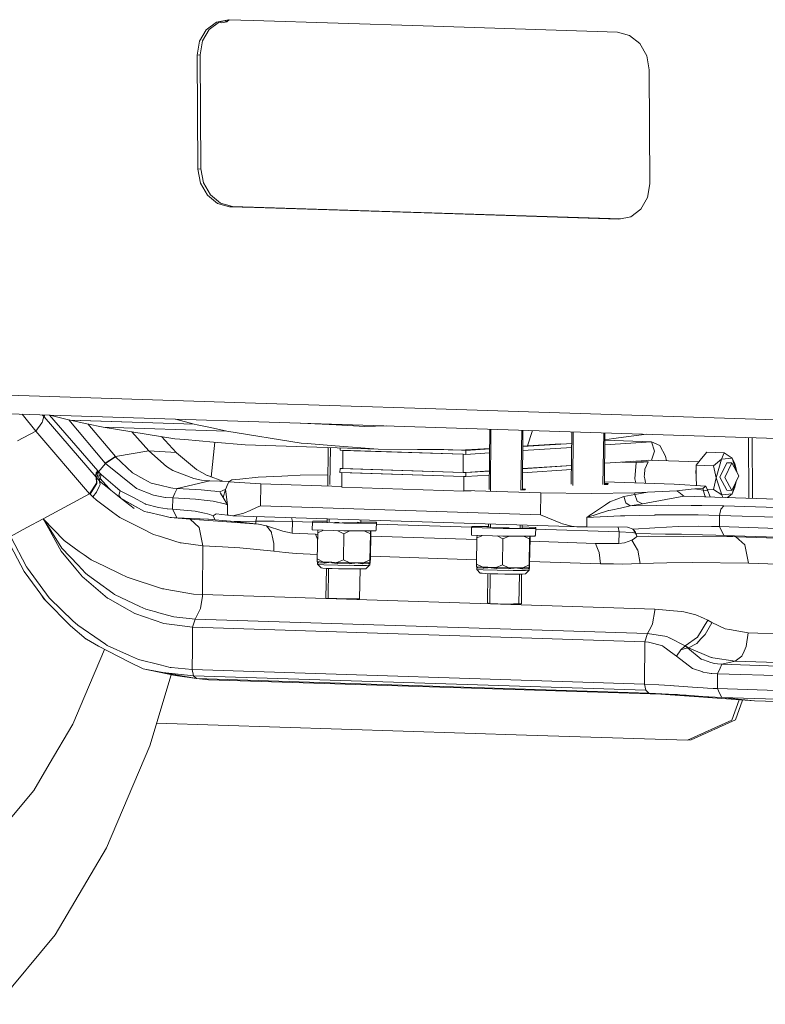
# Model space of a CAD drawing. Units: millimetres. Extents: x -671 to 6452, y 311 to 4060.
# Drawn here: x 51 to 567, y 444 to 1126 of the extents above; entities that cross this region are included whole.
import ezdxf

# ---------------------------------------------------------------- set-up
doc = ezdxf.new("R2010")
doc.units = ezdxf.units.MM
doc.layers.add('1', color=7, linetype='Continuous', true_color=0xffffff)

msp = doc.modelspace()

# ---------------------------------------------------------------- linework, layer by layer
at = {"layer": '1', "color": 18, "linetype": 'Continuous', "lineweight": 13}
for p, q in [((177.254469, 1111.679204), (181.926281, 1119.750388)), ((186.872751, 1124.780662), (179.837973, 1119.513758)), ((181.926281, 1119.750388), (188.96106, 1125.017293)), ((195.199043, 1126.441605), (186.872751, 1124.780662)), ((190.505774, 1124.296077), (188.678768, 1124.805943)), ((195.975762, 1126.416598), (188.96106, 1125.017293)), ((194.076807, 1125.065334), (190.505774, 1124.296077)), ((194.217903, 1125.180648), (192.367906, 1125.696896)), ((194.076807, 1125.065334), (195.650886, 1126.351791)), ((212.315828, 1125.890501), (195.199043, 1126.441605)), ((330.015213, 1122.100361), (212.315828, 1125.890501)), ((464.831383, 1117.758997), (330.015213, 1122.100361)), ((175.166161, 1111.442693), (179.837973, 1119.513758)), ((473.181755, 1115.561135), (464.831383, 1117.758997)), ((480.285198, 1109.838851), (473.181755, 1115.561135)), ((175.166161, 1111.442693), (173.568041, 1101.796039)), ((177.254469, 1111.679204), (175.656349, 1102.032669)), ((485.059769, 1101.463564), (480.285198, 1109.838851)), ((173.568041, 1101.796039), (175.656349, 1102.032669)), ((173.568041, 1101.796039), (174.061329, 1022.820599)), ((176.149876, 1023.05723), (175.656349, 1102.032669)), ((486.779005, 1091.710098), (485.059769, 1101.463564)), ((487.272532, 1012.734659), (486.779005, 1091.710098)), ((174.061329, 1022.820599), (176.149876, 1023.05723)), ((174.061329, 1022.820599), (175.780565, 1013.067134)), ((177.869112, 1013.303764), (176.149876, 1023.05723)), ((175.780565, 1013.067134), (180.555374, 1004.691847)), ((182.643683, 1004.928477), (177.869112, 1013.303764)), ((485.674412, 1003.088124), (487.272532, 1012.734659)), ((180.555374, 1004.691847), (187.658579, 998.969682)), ((189.747126, 999.206312), (182.643683, 1004.928477)), ((187.658579, 998.969682), (196.00919, 996.771701)), ((198.097498, 997.008331), (189.747126, 999.206312)), ((196.00919, 996.771701), (198.097498, 997.008331)), ((196.00919, 996.771701), (213.125736, 996.220477)), ((466.953136, 988.350734), (198.097498, 997.008331)), ((481.002361, 995.01694), (485.674412, 1003.088124)), ((213.125736, 996.220477), (330.825359, 992.430456)), ((330.825359, 992.430456), (465.641529, 988.089092)), ((473.967821, 989.750035), (481.002361, 995.01694)), ((465.641529, 988.089092), (473.967821, 989.750035)), ((-28.461903, 868.457086), (213.972838, 860.650309)), ((213.972838, 860.650309), (331.672222, 856.860168)), ((338.953526, 843.70435), (-33.226221, 855.689176)), ((331.672222, 856.860168), (574.76762, 849.032052)), ((52.144175, 852.940103), (61.636478, 841.224082)), ((61.636478, 841.224082), (65.975458, 846.999891)), ((65.975458, 846.999891), (65.993578, 847.063311)), ((65.993578, 847.063311), (66.289694, 848.107465)), ((66.137035, 852.489509), (67.183048, 851.256855)), ((66.289694, 848.107465), (67.183048, 851.256855)), ((67.183048, 851.256855), (67.509392, 852.445316)), ((67.183048, 851.256855), (67.418844, 850.981958)), ((67.418844, 850.981958), (67.999788, 852.429525)), ((67.418844, 850.981958), (103.425057, 809.327968)), ((71.135928, 852.328536), (104.608328, 813.689597)), ((85.365564, 848.861106), (71.491973, 852.31707)), ((84.576949, 849.057553), (109.83947, 818.964966)), ((171.466381, 846.088536), (85.365564, 848.861106)), ((85.386784, 848.856099), (85.365564, 848.861106)), ((85.407288, 848.85145), (85.386784, 848.856099)), ((85.407288, 848.85145), (87.514193, 848.392613)), ((171.507151, 846.07888), (85.407288, 848.85145)), ((87.514193, 848.392613), (96.935541, 846.340664)), ((171.466381, 846.088536), (158.526887, 849.514397)), ((250.296862, 846.459396), (244.952976, 846.731329)), ((48.911602, 834.342368), (61.636478, 841.224082)), ((61.636478, 841.224082), (98.967106, 797.761209)), ((108.465225, 843.829639), (96.935541, 846.340664)), ((97.749601, 846.163371), (116.806299, 823.463209)), ((108.465225, 843.829639), (157.941372, 835.882433)), ((194.166691, 841.069944), (108.465225, 843.829639)), ((128.299399, 840.643735), (140.055925, 827.409633)), ((171.487124, 846.083529), (171.466381, 846.088536)), ((171.507151, 846.07888), (171.487124, 846.083529)), ((173.577578, 845.621117), (171.507151, 846.07888)), ((173.577578, 845.621117), (182.836325, 843.574531)), ((194.166691, 841.069944), (182.836325, 843.574531)), ((194.166691, 841.069944), (245.51943, 832.814582)), ((269.761593, 845.468648), (250.296862, 846.459396)), ((269.761593, 845.468648), (289.742977, 844.451673)), ((304.515039, 844.813329), (289.742977, 844.451673)), ((711.133272, 831.719525), (338.953526, 843.70435)), ((375.791618, 800.580117), (376.422763, 842.497777)), ((377.118916, 842.475359), (376.853103, 799.443643)), ((397.76263, 800.353733), (398.469006, 841.78785)), ((399.216876, 841.763767), (398.868564, 800.373541)), ((405.740053, 840.824969), (402.398855, 830.932625)), ((405.740053, 840.824969), (405.505601, 841.56126)), ((432.717535, 804.368685), (433.255202, 840.667675)), ((433.984246, 840.644198), (433.752947, 803.469577)), ((454.680711, 804.134995), (455.300155, 839.95779)), ((456.081861, 839.932617), (455.784937, 804.154772)), ((159.04525, 826.260336), (148.832028, 837.34564)), ((164.930851, 835.279591), (157.941372, 835.882433)), ((164.930851, 835.279591), (184.833557, 833.563335)), ((185.778946, 833.481812), (183.283492, 809.354853)), ((184.833557, 833.563335), (206.696541, 831.67804)), ((488.423378, 833.771594), (456.012918, 831.625285)), ((488.423378, 833.771594), (456.039384, 834.814403)), ((462.02162, 836.124309), (456.042536, 835.194136)), ((462.02162, 836.124309), (484.844295, 839.006418)), ((488.423378, 833.771594), (490.460426, 827.373512)), ((488.423378, 833.771594), (494.02836, 831.287034)), ((555.629813, 836.727003), (555.892587, 794.6623)), ((558.342173, 794.583419), (558.079397, 836.648122)), ((116.806299, 823.463209), (140.055925, 827.409633)), ((140.055925, 827.409633), (152.224333, 816.69987)), ((140.055925, 827.409633), (159.04525, 826.260336)), ((159.04525, 826.260336), (159.231693, 826.059349)), ((298.881323, 828.611143), (206.696541, 831.67804)), ((249.627859, 832.490929), (245.51943, 832.814582)), ((269.176514, 830.951102), (249.627859, 832.490929)), ((263.943682, 803.079568), (264.372024, 829.759234)), ((265.83516, 829.710556), (265.450131, 804.141015)), ((269.176514, 830.951102), (298.881323, 828.611143)), ((272.591077, 829.485794), (272.581131, 827.875622)), ((357.90189, 825.128105), (272.581131, 827.875622)), ((274.417908, 827.816494), (274.33923, 815.153964)), ((274.417908, 827.816494), (357.901604, 825.128086)), ((326.171667, 828.532703), (298.881323, 828.611143)), ((344.545633, 828.479774), (326.171667, 828.532703)), ((356.708557, 827.905186), (338.306611, 828.497747)), ((350.630076, 828.192361), (344.545633, 828.479774)), ((356.708557, 827.905186), (350.630076, 828.192361)), ((356.732878, 827.906797), (356.708557, 827.905186)), ((356.716656, 827.90732), (359.755547, 827.809461)), ((359.530685, 828.092181), (356.732878, 827.906797)), ((376.222514, 829.198188), (359.661532, 828.100851)), ((359.755547, 827.809461), (359.738619, 825.068958)), ((359.738619, 825.068958), (376.176731, 826.157539)), ((376.218019, 828.899654), (359.755547, 827.809461)), ((399.098318, 827.675474), (433.096108, 829.926908)), ((433.136724, 832.668979), (399.121384, 830.416383)), ((402.398855, 830.932625), (399.123902, 830.715628)), ((425.24007, 832.444199), (402.398855, 830.932625)), ((488.344462, 821.109183), (490.460426, 827.373512)), ((494.02836, 831.287034), (498.164446, 823.724277)), ((526.676447, 826.613911), (523.026735, 822.086819)), ((538.614065, 826.225646), (526.676447, 826.613911)), ((536.859781, 821.636923), (538.614065, 826.225646)), ((544.206411, 822.459109), (538.614065, 826.225646)), ((116.806299, 823.463209), (109.83947, 818.964966)), ((110.024244, 818.745859), (113.500864, 821.003921)), ((113.500864, 821.003921), (116.975815, 823.26103)), ((116.806299, 823.463209), (116.975815, 823.26103)), ((116.975815, 823.26103), (128.780396, 812.167294)), ((172.980816, 814.594276), (159.231693, 826.059349)), ((357.901604, 825.128086), (357.822926, 812.465675)), ((357.90189, 825.128105), (357.901604, 825.128086)), ((359.738619, 825.068958), (357.902176, 825.128096)), ((455.907817, 818.961136), (488.344462, 821.109183)), ((467.801853, 819.748793), (477.753193, 819.428332)), ((476.204478, 820.305239), (486.155541, 819.984801)), ((476.847441, 808.191784), (477.753193, 819.428332)), ((477.753193, 819.428332), (482.878954, 819.665559)), ((485.206158, 819.773205), (482.878954, 819.665559)), ((483.721287, 814.894565), (486.155541, 819.984801)), ((486.155541, 819.984801), (485.206158, 819.773205)), ((521.210776, 819.834455), (486.259895, 820.971137)), ((488.344462, 821.109183), (488.845556, 820.887046)), ((498.63883, 820.568546), (498.164446, 823.724277)), ((523.026735, 822.086819), (519.376785, 817.559727)), ((536.859781, 821.636923), (531.314404, 817.171462)), ((536.859781, 821.636923), (533.2568, 808.877833)), ((536.859781, 821.636923), (544.206411, 822.459109)), ((544.206411, 822.459109), (546.007425, 818.815835)), ((546.942166, 813.735396), (544.206411, 822.459109)), ((103.378088, 810.694702), (104.887993, 813.367732)), ((103.559763, 812.140592), (104.608328, 813.689597)), ((105.215818, 812.993892), (104.074747, 808.587916)), ((104.608328, 813.689597), (104.887993, 813.367732)), ((104.887993, 813.367732), (105.215818, 812.993892)), ((105.215818, 812.993892), (110.024244, 818.745859)), ((105.215818, 812.993892), (106.479675, 811.605461)), ((109.83947, 818.964966), (110.024244, 818.745859)), ((110.024244, 818.745859), (131.125481, 801.642306)), ((152.224333, 816.69987), (156.676323, 813.957818)), ((156.676323, 813.957818), (159.698994, 812.768825)), ((159.698994, 812.768825), (171.186239, 808.250316)), ((172.757347, 814.780622), (173.324861, 814.406968)), ((180.520088, 810.489662), (172.980816, 814.594276)), ((272.502214, 815.213211), (272.485287, 812.472589)), ((358.380348, 809.706571), (272.485287, 812.472589)), ((272.502214, 815.213211), (274.340354, 815.334935)), ((357.822926, 812.465696), (272.502214, 815.213211)), ((273.747475, 812.431939), (273.684294, 802.256353)), ((273.747526, 812.431942), (273.747475, 812.431939)), ((358.380348, 809.706576), (273.747475, 812.431939)), ((274.33923, 815.153964), (357.822926, 812.465675)), ((359.659702, 812.406547), (357.823067, 812.465691)), ((357.823133, 812.465689), (359.523122, 812.578267)), ((359.6026, 812.58353), (375.988689, 813.668664)), ((359.659702, 812.406547), (375.985964, 813.4877)), ((398.968678, 812.270213), (432.867825, 814.515109)), ((398.991744, 815.01118), (432.908442, 817.2572)), ((398.993267, 815.192093), (432.911123, 817.43823)), ((483.721287, 814.894565), (483.395519, 810.853138)), ((519.10475, 813.795216), (519.394766, 814.408349)), ((519.10475, 813.795216), (519.423754, 809.327729)), ((519.376785, 817.559727), (519.423754, 809.327729)), ((531.314404, 817.171462), (519.376785, 817.559727)), ((533.2568, 808.877833), (531.314404, 817.171462)), ((540.549309, 819.20553), (535.705597, 809.151895)), ((543.979914, 819.09395), (539.13644, 809.040316)), ((543.979914, 819.09395), (540.549303, 819.205522)), ((540.549314, 819.205521), (540.549309, 819.20553)), ((548.931629, 810.136564), (543.979914, 819.09395)), ((547.384815, 812.934668), (546.007425, 818.815835)), ((103.559763, 812.140592), (103.378088, 810.694702)), ((103.712351, 808.998712), (103.378088, 810.694702)), ((103.425057, 809.327968), (103.378088, 810.694702)), ((103.425057, 809.327968), (103.712351, 808.998712)), ((103.76075, 805.113919), (103.425057, 809.327968)), ((103.712351, 808.998712), (104.039938, 804.829724)), ((103.712351, 808.998712), (104.074747, 808.587916)), ((104.074747, 808.587916), (105.485708, 807.049044)), ((105.445177, 809.918888), (106.479675, 811.605461)), ((105.485708, 807.049044), (105.445177, 809.918888)), ((105.485708, 807.049044), (105.929167, 806.584127)), ((106.259138, 804.335483), (105.485708, 807.049044)), ((105.929167, 806.584127), (106.309444, 808.424957)), ((105.929167, 806.584127), (113.421471, 800.416477)), ((106.879026, 811.183103), (106.309444, 808.424957)), ((106.309444, 808.424957), (112.185747, 801.613458)), ((106.479675, 811.605461), (106.879026, 811.183103)), ((106.879026, 811.183103), (113.519222, 805.548318)), ((128.780396, 812.167294), (136.449606, 807.934411)), ((136.593611, 807.854898), (136.449606, 807.934411)), ((141.649754, 805.064328), (136.593611, 807.854898)), ((159.605295, 801.374681), (182.320387, 806.736954)), ((171.186239, 808.250316), (176.591427, 807.224996)), ((176.591427, 807.224996), (182.320387, 806.736954)), ((180.674345, 810.40562), (180.520088, 810.489662)), ((181.268246, 810.082324), (180.674345, 810.40562)), ((191.340168, 806.446524), (181.268246, 810.082324)), ((182.320387, 806.736954), (196.051644, 806.294818)), ((194.971592, 805.193432), (195.564301, 805.916317)), ((197.524817, 807.438977), (195.564301, 805.916317)), ((195.564301, 805.916317), (217.535526, 804.57402)), ((203.137667, 807.953127), (197.524817, 807.438977)), ((203.137667, 807.953127), (215.786726, 809.182175)), ((215.786726, 809.182175), (232.233555, 809.958823)), ((232.233555, 809.958823), (236.389429, 810.155161)), ((236.389429, 810.155161), (244.896442, 810.576089)), ((244.896442, 810.576089), (264.070256, 810.963317)), ((358.380348, 809.706576), (358.317167, 799.530991)), ((359.642536, 809.665926), (358.380735, 809.706559)), ((359.659702, 812.406547), (359.642536, 809.665926)), ((359.642536, 809.665926), (375.944676, 810.745499)), ((504.100115, 804.449923), (455.800294, 806.005257)), ((476.847441, 808.191784), (477.406494, 805.309502)), ((483.395519, 810.853138), (483.32885, 810.026057)), ((483.32885, 810.026057), (483.720572, 808.007486)), ((484.203608, 805.516131), (483.720572, 808.007486)), ((519.423754, 809.327729), (519.45677, 803.51165)), ((533.2568, 808.877833), (531.408102, 800.707467)), ((533.2568, 808.877833), (537.000448, 796.94093)), ((540.657312, 800.194509), (535.705598, 809.151894)), ((539.13644, 809.040316), (544.088156, 800.08293)), ((548.931629, 810.136564), (544.088156, 800.08293)), ((546.915787, 805.952266), (546.101124, 802.35184)), ((98.967106, 797.761209), (103.76075, 805.112012)), ((99.245817, 797.48071), (104.040653, 804.818995)), ((103.748114, 798.904426), (101.279528, 795.500405)), ((103.748114, 798.904426), (105.533869, 802.766807)), ((103.76075, 805.113919), (103.76075, 805.11225)), ((103.76075, 805.112012), (103.76075, 805.11225)), ((104.040653, 804.818995), (104.039938, 804.829724)), ((105.533869, 802.766807), (106.193096, 804.192312)), ((106.193096, 804.192312), (106.259138, 804.335483)), ((113.421471, 800.416477), (112.185747, 801.613458)), ((113.421471, 800.416477), (113.738806, 800.15529)), ((116.793186, 802.770026), (113.519222, 805.548318)), ((113.738806, 800.15529), (117.037804, 797.439583)), ((116.793186, 802.770026), (120.233328, 799.85071)), ((119.31494, 796.77368), (120.233328, 799.85071)), ((120.233328, 799.85071), (128.879816, 795.301803)), ((131.125481, 801.642306), (131.156237, 801.617511)), ((131.485731, 801.350363), (131.156237, 801.617511)), ((131.485731, 801.350363), (143.267901, 796.780355)), ((147.561104, 803.682216), (141.649754, 805.064328)), ((155.212671, 801.893361), (147.561104, 803.682216)), ((156.698973, 801.545866), (155.212671, 801.893361)), ((159.605295, 801.374681), (156.698973, 801.545866)), ((158.084423, 798.090585), (159.605295, 801.374681)), ((159.605295, 801.374681), (176.167757, 800.502069)), ((182.947189, 799.88385), (176.167757, 800.502069)), ((185.77245, 799.548395), (182.947189, 799.88385)), ((186.978609, 799.405106), (185.77245, 799.548395)), ((189.282448, 799.081214), (186.978609, 799.405106)), ((189.282448, 799.081214), (193.332712, 800.833952)), ((189.741165, 798.170813), (189.282448, 799.081214)), ((191.545517, 795.055993), (193.24568, 800.602444)), ((193.24568, 800.602444), (194.971592, 805.193432)), ((193.24568, 800.602444), (193.421156, 799.100526)), ((194.487364, 789.977081), (193.421156, 799.100526)), ((217.535526, 804.57402), (217.441113, 789.388664)), ((217.535526, 804.57402), (273.687457, 802.765795)), ((358.317167, 799.530991), (273.684294, 802.256353)), ((358.317167, 799.530991), (363.494121, 799.873824)), ((411.604435, 798.324593), (358.32033, 800.040428)), ((397.684115, 800.352327), (400.859863, 800.409205)), ((401.089937, 801.027544), (398.874668, 801.098883)), ((400.859863, 800.409205), (401.089937, 801.027544)), ((455.542625, 804.150432), (458.027393, 804.194935)), ((458.257229, 804.813393), (455.791062, 804.892812)), ((458.027393, 804.194935), (458.257229, 804.813393)), ((476.731569, 797.201879), (485.565931, 798.884519)), ((485.565931, 798.884519), (476.739199, 798.447855)), ((484.203608, 805.516131), (484.481592, 805.081672)), ((505.83008, 799.842365), (485.565931, 798.884519)), ((526.071341, 803.107508), (504.100115, 804.449923)), ((515.93569, 800.823219), (505.83008, 799.842365)), ((507.244141, 798.767217), (505.83008, 799.842365)), ((510.730536, 796.116598), (507.244141, 798.767217)), ((515.93569, 800.823219), (518.287212, 801.051505)), ((518.287212, 801.051505), (524.110825, 801.584967)), ((524.103195, 800.338991), (518.287212, 801.051505)), ((524.103195, 800.338991), (524.110825, 801.584967)), ((525.608809, 795.801289), (524.103195, 800.338991)), ((527.399332, 799.724229), (524.103195, 800.338991)), ((524.110825, 801.584967), (526.071341, 803.107508)), ((527.399332, 799.724229), (526.071341, 803.107508)), ((531.408102, 800.707467), (526.956565, 800.852251)), ((528.965051, 795.529414), (527.399332, 799.724229)), ((537.000448, 796.94093), (531.408102, 800.707467)), ((544.088156, 800.08293), (540.657311, 800.194508)), ((544.34684, 797.763117), (546.296117, 804.666012)), ((544.34684, 797.763117), (546.101124, 802.35184)), ((98.967106, 797.761209), (66.878111, 780.404933)), ((98.967106, 797.761209), (99.245817, 797.48071)), ((99.245817, 797.48071), (101.279528, 795.500405)), ((101.279528, 795.500405), (103.649885, 793.336518)), ((103.649885, 793.336518), (110.179932, 788.491376)), ((117.037804, 797.439583), (120.777399, 794.361122)), ((119.31494, 796.77368), (119.552166, 796.382316)), ((119.552166, 796.382316), (119.552166, 796.382196)), ((119.552166, 796.382196), (120.777399, 794.361122)), ((120.777399, 794.361122), (123.655111, 792.755373)), ((120.777399, 794.361122), (129.91193, 787.467487)), ((120.777399, 794.361122), (137.104542, 785.513528)), ((123.655111, 792.755373), (137.104542, 785.513528)), ((128.879816, 795.301803), (137.511046, 790.760882)), ((143.267901, 796.780355), (151.412041, 795.199402)), ((151.412041, 795.199402), (151.665003, 795.18009)), ((156.563551, 794.806369), (151.665003, 795.18009)), ((156.563551, 794.806369), (156.515867, 787.142761)), ((156.563551, 794.806369), (158.084423, 798.090585)), ((156.563551, 794.806369), (172.277481, 793.953665)), ((180.455, 793.014296), (172.277481, 793.953665)), ((180.467159, 793.012865), (180.455, 793.014296)), ((184.617788, 792.536028), (180.467159, 793.012865)), ((192.614109, 790.722616), (184.617788, 792.536028)), ((191.545517, 795.055993), (189.741165, 798.170813)), ((194.487364, 789.977081), (191.545517, 795.055993)), ((411.604435, 798.324593), (411.510021, 783.139356)), ((446.476013, 797.83655), (411.604435, 798.324593)), ((476.739199, 798.447855), (446.476013, 797.83655)), ((459.589035, 792.07731), (456.365377, 789.957292)), ((469.147236, 795.866616), (459.589035, 792.07731)), ((469.147236, 795.866616), (476.731569, 797.201879)), ((470.559866, 791.360386), (469.147236, 795.866616)), ((476.731569, 797.201879), (476.739199, 798.447855)), ((478.402884, 792.675145), (476.731569, 797.201879)), ((478.402884, 792.675145), (482.027084, 790.649302)), ((482.027084, 790.649302), (510.730536, 796.116598)), ((917.532368, 783.01686), (510.730536, 796.116598)), ((525.960696, 795.62616), (525.608809, 795.801289)), ((544.34684, 797.763117), (537.000448, 796.94093)), ((537.000448, 796.94093), (537.839485, 795.243642)), ((544.34684, 797.763117), (541.088149, 795.139029)), ((110.179932, 788.491376), (114.836485, 785.036214)), ((137.104542, 785.513528), (139.193089, 785.013445)), ((137.511046, 790.760882), (137.74255, 790.63905)), ((146.665604, 788.238652), (137.74255, 790.63905)), ((146.665604, 788.238652), (152.714521, 787.379868)), ((152.929575, 787.366517), (152.714521, 787.379868)), ((152.929575, 787.366517), (156.515867, 787.142761)), ((156.515867, 787.142761), (158.003361, 784.044869)), ((156.515867, 787.142761), (172.143967, 785.693653)), ((172.143967, 785.693653), (172.179968, 785.686262)), ((172.179968, 785.686262), (178.553135, 784.386762)), ((192.614109, 790.722616), (194.487364, 789.977081)), ((194.443972, 782.997616), (194.487364, 789.977081)), ((210.269482, 786.236771), (205.768854, 784.35231)), ((210.269482, 786.236771), (214.538128, 788.123973)), ((214.538128, 788.123973), (217.441113, 789.388664)), ((217.441113, 789.388664), (411.510021, 783.139356)), ((443.548948, 781.359442), (458.637507, 786.075719)), ((456.365377, 789.957292), (446.847946, 783.69809)), ((458.866865, 786.125191), (458.637507, 786.075719)), ((458.866865, 786.125191), (460.147888, 786.401637)), ((460.147888, 786.401637), (466.929943, 787.86505)), ((473.472864, 789.276846), (466.929943, 787.86505)), ((473.472864, 789.276846), (470.559866, 791.360386)), ((473.472864, 789.276846), (482.027084, 790.649302)), ((491.620094, 789.612062), (473.472864, 789.276846)), ((499.925644, 789.765485), (491.620094, 789.612062)), ((515.764267, 789.711364), (499.925644, 789.765485)), ((523.340256, 789.685495), (515.764267, 789.711364)), ((538.585455, 789.330967), (523.340256, 789.685495)), ((535.543711, 782.762535), (536.434443, 787.139423)), ((536.447079, 787.152179), (536.434443, 787.139423)), ((538.585455, 789.330967), (536.447079, 787.152179)), ((538.585455, 789.330967), (860.641033, 778.960236)), ((55.523903, 774.265297), (66.878111, 780.404933)), ((66.878111, 780.404933), (81.277639, 765.225656)), ((66.878111, 780.404933), (70.472748, 773.919948)), ((66.878111, 780.404933), (70.834429, 774.166353)), ((114.836485, 785.036214), (119.812996, 781.343944)), ((119.812996, 781.343944), (135.667831, 773.375042)), ((139.193089, 785.013445), (139.33757, 784.978755)), ((139.33757, 784.978755), (149.138004, 782.632358)), ((149.138004, 782.632358), (154.75157, 781.288155)), ((154.75157, 781.288155), (155.686886, 781.225689)), ((168.580086, 780.025728), (154.75157, 781.288155)), ((155.686886, 781.225689), (159.478457, 780.972131)), ((158.003361, 784.044869), (159.478457, 780.972131)), ((159.478457, 780.972131), (174.995215, 780.371316)), ((168.580086, 780.025728), (159.478457, 780.972131)), ((168.580086, 780.025728), (194.070131, 778.209575)), ((174.921782, 774.331458), (168.580086, 780.025728)), ((174.995215, 780.371316), (175.616295, 780.339368)), ((175.616295, 780.339368), (180.98119, 780.063517)), ((178.553135, 784.386762), (180.770428, 783.756383)), ((180.770428, 783.756383), (182.362587, 783.303626)), ((180.98119, 780.063517), (181.384117, 780.03896)), ((181.384117, 780.03896), (184.304506, 779.8611)), ((182.362587, 783.303626), (184.54221, 782.543428)), ((184.304506, 779.8611), (186.096937, 779.737957)), ((184.54221, 782.543428), (186.57139, 783.935674)), ((184.682638, 782.289751), (184.54221, 782.543428)), ((186.096937, 779.737957), (184.682638, 782.289751)), ((186.096937, 779.737957), (199.059517, 778.463848)), ((186.57139, 783.935674), (194.443972, 782.997616)), ((194.443972, 782.997616), (195.420773, 782.838591)), ((195.420773, 782.838591), (198.312075, 782.510169)), ((198.312075, 782.510169), (204.97945, 784.021862)), ((198.312075, 782.510169), (438.659937, 774.770506)), ((199.059517, 778.463848), (214.082748, 778.733023)), ((214.071066, 776.862986), (199.059517, 778.463848)), ((205.768854, 784.35231), (204.97945, 784.021862)), ((214.071066, 776.862986), (214.082748, 778.733023)), ((214.082748, 778.733023), (214.768762, 781.980232)), ((214.082748, 778.733023), (226.83552, 778.792508)), ((239.478857, 778.557547), (226.83552, 778.792508)), ((239.478857, 778.557547), (238.923978, 781.202388)), ((239.478857, 778.557547), (239.428551, 770.462044)), ((239.478857, 778.557547), (253.432072, 778.10823)), ((253.35911, 777.985223), (253.761799, 778.66412)), ((253.761799, 778.66412), (263.55153, 778.654023)), ((263.538395, 777.835941), (263.579697, 780.408426)), ((265.09203, 780.359726), (265.059537, 778.201882)), ((286.920485, 777.614883), (286.953249, 779.655753)), ((287.007632, 779.654002), (286.972761, 777.608425)), ((297.744782, 777.939685), (286.984313, 778.286123)), ((425.573856, 777.319796), (411.510021, 783.139356)), ((443.508417, 774.757035), (443.548948, 781.359442)), ((443.548948, 781.359442), (446.383984, 783.369191)), ((466.897518, 782.411344), (443.548948, 781.359442)), ((446.847946, 783.69809), (446.383984, 783.369191)), ((469.804556, 782.542355), (466.897518, 782.411344)), ((490.609676, 783.012636), (469.804556, 782.542355)), ((490.832836, 783.017643), (490.609676, 783.012636)), ((495.816977, 783.130296), (490.832836, 783.017643)), ((513.68335, 783.110149), (495.816977, 783.130296)), ((520.673067, 783.102401), (513.68335, 783.110149)), ((535.543711, 782.762535), (520.673067, 783.102401)), ((535.495312, 775.01417), (535.543711, 782.762535)), ((857.599289, 772.391923), (535.543711, 782.762535)), ((44.203074, 768.1439), (55.523903, 774.265297)), ((79.312594, 757.97189), (70.472748, 773.919948)), ((79.803736, 760.023363), (70.834429, 774.166353)), ((135.667831, 773.375042), (143.320829, 769.528516)), ((174.922735, 774.330624), (174.921782, 774.331458)), ((177.421124, 761.610039), (174.922735, 774.330624)), ((215.941221, 776.651271), (194.070131, 778.209575)), ((215.941221, 776.651271), (214.071066, 776.862986)), ((215.941221, 776.651271), (221.484453, 775.461562)), ((221.484453, 775.461562), (232.854635, 771.751173)), ((224.938423, 771.13808), (221.484453, 775.461562)), ((232.854635, 771.751173), (239.428551, 770.462044)), ((253.273995, 772.679217), (253.35911, 777.985223)), ((253.273995, 772.679217), (275.064022, 771.977671)), ((253.35911, 777.985223), (275.149376, 777.283676)), ((257.115557, 772.555535), (257.015497, 770.645984)), ((261.166463, 772.425113), (257.015497, 770.645984)), ((271.990137, 777.73016), (268.624813, 777.761348)), ((271.010274, 772.108184), (275.100023, 770.063646)), ((287.122519, 777.589925), (274.231736, 777.709387)), ((275.064022, 771.977671), (297.256977, 771.954782)), ((279.331614, 771.973269), (275.100023, 770.063646)), ((275.149376, 777.283676), (297.342093, 777.260788)), ((287.122519, 777.589925), (284.364591, 777.93063)), ((289.348202, 771.962939), (293.518812, 770.044692)), ((293.618887, 771.958534), (293.518812, 770.044692)), ((293.818489, 771.958329), (293.852837, 770.608075)), ((297.256977, 771.954782), (297.659428, 772.633679)), ((297.342093, 777.260788), (297.744782, 777.939685)), ((297.659428, 772.633679), (297.744782, 777.939685)), ((297.724549, 776.681941), (363.770731, 774.555147)), ((363.615782, 769.13143), (363.700897, 774.437435)), ((363.700897, 774.437435), (364.103586, 775.116213)), ((363.700897, 774.437435), (385.490925, 773.735769)), ((364.103586, 775.116213), (375.408038, 775.104615)), ((375.403108, 774.777187), (374.32316, 774.787195)), ((376.698984, 774.493694), (374.32316, 774.787195)), ((375.401254, 774.654011), (375.433663, 776.806513)), ((376.713016, 776.765316), (376.697459, 774.246838)), ((378.9666, 774.21356), (377.385194, 774.408922)), ((389.796147, 774.1132), (378.9666, 774.21356)), ((385.490925, 773.735769), (407.68388, 773.713)), ((397.314381, 774.060658), (397.349162, 776.100792)), ((398.663945, 776.058454), (398.647305, 774.081091)), ((408.08633, 774.391897), (398.652476, 774.695627)), ((407.68388, 773.713), (408.08633, 774.391897)), ((408.001215, 769.085892), (408.08633, 774.391897)), ((408.066068, 773.128765), (465.865166, 771.267541)), ((425.573856, 777.319796), (426.625998, 776.884444)), ((426.625998, 776.884444), (433.007509, 775.316246)), ((433.007509, 775.316246), (436.64983, 774.852283)), ((436.64983, 774.852283), (438.659937, 774.770506)), ((443.508417, 774.757035), (438.659937, 774.770506)), ((471.779615, 774.616726), (443.508417, 774.757035)), ((465.155621, 774.649601), (465.865166, 771.267541)), ((475.702078, 773.108371), (471.779615, 774.616726)), ((475.529544, 773.174717), (475.969345, 772.76028)), ((475.702078, 773.108371), (490.650446, 774.002798)), ((475.969345, 772.76028), (475.702078, 773.108371)), ((475.969345, 772.76028), (477.172644, 771.192916)), ((477.962286, 769.358166), (475.969345, 772.76028)), ((506.743939, 774.96589), (490.650446, 774.002798)), ((506.760866, 774.966128), (506.743939, 774.96589)), ((506.760866, 774.966128), (520.921261, 775.217183)), ((520.921261, 775.217183), (529.99881, 775.151499)), ((529.99881, 775.151499), (535.495312, 775.01417)), ((535.495312, 775.01417), (857.551128, 764.643557)), ((538.457901, 768.843539), (535.495312, 775.01417)), ((41.800291, 766.235955), (53.635866, 743.799456)), ((44.30154, 767.918594), (55.233748, 747.021325)), ((81.277639, 765.225656), (91.828138, 757.748969)), ((146.403105, 768.559225), (143.320829, 769.528516)), ((146.403105, 768.559225), (147.380621, 768.251784)), ((147.380621, 768.251784), (158.082516, 764.88591)), ((158.082516, 764.88591), (161.760838, 763.728984)), ((225.093395, 770.457633), (224.938423, 771.13808)), ((225.515635, 768.603809), (225.093395, 770.457633)), ((226.747067, 763.195284), (225.515635, 768.603809)), ((239.428551, 770.462044), (255.585224, 769.617803)), ((255.585224, 769.617803), (256.998265, 769.572301)), ((256.799252, 766.170509), (255.585224, 769.617803)), ((257.015497, 770.645984), (256.725342, 752.56706)), ((256.799252, 766.170509), (256.937373, 765.778242)), ((275.100023, 770.063646), (274.809868, 751.984723)), ((293.518812, 770.044692), (293.228418, 751.965888)), ((293.852837, 770.608075), (293.562681, 752.529271)), ((293.817184, 768.386677), (367.339952, 766.019134)), ((363.615782, 769.13143), (385.405809, 768.429764)), ((367.357285, 767.098196), (367.066891, 749.019273)), ((367.457134, 769.007733), (367.357285, 767.098196)), ((371.508156, 768.877285), (367.357285, 767.098196)), ((381.352269, 768.560293), (385.441811, 766.515859)), ((385.441811, 766.515859), (385.151417, 748.436935)), ((385.405809, 768.429764), (407.598526, 768.406995)), ((389.673437, 768.425385), (385.441811, 766.515859)), ((399.690068, 768.415109), (403.860361, 766.496904)), ((403.860361, 766.496904), (403.570206, 748.4181)), ((403.960645, 768.410727), (403.860361, 766.496904)), ((404.194624, 767.060287), (403.90423, 748.981364)), ((404.158856, 764.833511), (449.654133, 763.368495)), ((404.160107, 768.410522), (404.194624, 767.060287)), ((407.598526, 768.406995), (408.001215, 769.085892)), ((465.865166, 771.267541), (465.814859, 763.169535)), ((465.865166, 771.267541), (474.987776, 770.802744)), ((469.738037, 763.612516), (474.732668, 765.58841)), ((474.732668, 765.58841), (476.489574, 766.726621)), ((477.093012, 761.55103), (474.732668, 765.58841)), ((474.987776, 770.802744), (477.362468, 770.382105)), ((476.489574, 766.726621), (478.142292, 768.05497)), ((477.5863, 770.204194), (477.172644, 771.192916)), ((498.08386, 769.828923), (477.5863, 770.204194)), ((477.962286, 769.358166), (477.5863, 770.204194)), ((478.197844, 768.177517), (477.962286, 769.358166)), ((478.142292, 768.05497), (485.947401, 768.293388)), ((478.142292, 768.05497), (478.197844, 768.177517)), ((510.728867, 768.164285), (485.947401, 768.293388)), ((508.299858, 769.641765), (498.08386, 769.828923)), ((509.136707, 769.626506), (508.299858, 769.641765)), ((509.136707, 769.626506), (523.67285, 769.275196)), ((510.728867, 768.164285), (546.796591, 767.976411)), ((532.921345, 769.015201), (523.67285, 769.275196)), ((532.921345, 769.015201), (538.457901, 768.843539)), ((538.457901, 768.843539), (860.513479, 758.472808)), ((546.796591, 767.976411), (538.457901, 768.843539)), ((546.796591, 767.976411), (868.852408, 757.605679)), ((553.139002, 762.281783), (546.796591, 767.976411)), ((79.312594, 757.97189), (89.499266, 745.63504)), ((90.975315, 748.13164), (79.803736, 760.023363)), ((162.367851, 763.646849), (161.760838, 763.728984)), ((177.421124, 761.610039), (162.367851, 763.646849)), ((177.421124, 761.610039), (177.210838, 727.831133)), ((177.421124, 761.610039), (191.109449, 761.029966)), ((203.064949, 760.283835), (191.109449, 761.029966)), ((203.064949, 760.283835), (226.696522, 757.920273)), ((226.696522, 757.920273), (226.747067, 763.195284)), ((226.696522, 757.920273), (234.603436, 757.008083)), ((449.654133, 763.368495), (451.500208, 758.549459)), ((449.654133, 763.368495), (465.814859, 763.169535)), ((452.101738, 756.978877), (451.500208, 758.549459)), ((465.814859, 763.169535), (469.738037, 763.612516)), ((478.711636, 758.782514), (477.093012, 761.55103)), ((478.711636, 758.782514), (478.827269, 758.584626)), ((478.827269, 758.584626), (480.576307, 749.333151)), ((553.139479, 762.281306), (553.139002, 762.281783)), ((553.139479, 762.281306), (555.637867, 749.560721)), ((91.828138, 757.748969), (95.115454, 755.419381)), ((95.115454, 755.419381), (100.101502, 751.886137)), ((100.101502, 751.886137), (109.200508, 747.496374)), ((234.603436, 757.008083), (242.061646, 756.372221)), ((242.061646, 756.372221), (256.774015, 755.599756)), ((256.725342, 752.56706), (261.066706, 750.396736)), ((256.725342, 752.56706), (256.773502, 750.673898)), ((274.809868, 751.984723), (270.403177, 750.09609)), ((274.809868, 751.984723), (279.232056, 749.950655)), ((293.228418, 751.965888), (288.741142, 749.94088)), ((293.228418, 751.965888), (293.276579, 750.072606)), ((293.562681, 752.529271), (293.449194, 750.363477)), ((293.592259, 754.372201), (367.114844, 752.004664)), ((452.909262, 749.241956), (452.101738, 756.978877)), ((55.903942, 746.109374), (55.233748, 747.021325)), ((55.903942, 746.109374), (71.051151, 725.499757)), ((93.990118, 740.196355), (89.499266, 745.63504)), ((96.094877, 742.682226), (90.975315, 748.13164)), ((109.200508, 747.496374), (120.259554, 742.161043)), ((261.066706, 750.396736), (256.773502, 750.673898)), ((257.136614, 750.292905), (256.778266, 750.67359)), ((256.898911, 748.862632), (256.864013, 750.582498)), ((256.881268, 750.516899), (256.872072, 750.573937)), ((257.497818, 749.908812), (256.881268, 750.516899)), ((261.323483, 748.511441), (256.898911, 748.862632)), ((259.387762, 746.28938), (256.898911, 748.862632)), ((257.497818, 749.908812), (257.136614, 750.292905)), ((261.448891, 749.653824), (257.497818, 749.908812)), ((260.584862, 746.141441), (259.387762, 746.28938)), ((263.196737, 745.987065), (260.584862, 746.141441)), ((261.162788, 750.393637), (261.066706, 750.396736)), ((261.162788, 750.393637), (261.436255, 750.015386)), ((264.572651, 750.283845), (261.162788, 750.393637)), ((271.003038, 748.199828), (261.323483, 748.511441)), ((261.709482, 749.637015), (261.436255, 750.015386)), ((261.709482, 749.637015), (261.448891, 749.653824)), ((264.638693, 750.016101), (261.709482, 749.637015)), ((262.69582, 725.355394), (263.027222, 745.997084)), ((263.196737, 745.987065), (266.968042, 745.841511)), ((264.573643, 745.933923), (264.266998, 725.569852)), ((264.572651, 750.283845), (265.711815, 750.247128)), ((264.638693, 750.016101), (265.71253, 750.241764)), ((265.734942, 750.246413), (265.711815, 750.247128)), ((265.734942, 750.246413), (265.71253, 750.241764)), ((265.757114, 750.240333), (265.734942, 750.246413)), ((265.758068, 750.245698), (265.734942, 750.246413)), ((266.870052, 749.944337), (265.757114, 750.240333)), ((266.897232, 750.208981), (265.758068, 750.245698)), ((270.487339, 749.35437), (266.870052, 749.944337)), ((270.306856, 750.09919), (266.897232, 750.208981)), ((271.529467, 745.718844), (266.968042, 745.841511)), ((270.306856, 750.09919), (270.487339, 749.35437)), ((270.403177, 750.09609), (270.306856, 750.09919)), ((279.232056, 749.950655), (270.403177, 750.09609)), ((279.148848, 749.211677), (270.487339, 749.35437)), ((271.003038, 748.199828), (282.239945, 748.046525)), ((276.434691, 745.631106), (271.529467, 745.718844)), ((276.434691, 745.631106), (281.203301, 745.58688)), ((279.330046, 749.950536), (279.148848, 749.211677)), ((279.148848, 749.211677), (282.247335, 749.607928)), ((279.232056, 749.950655), (279.330046, 749.950536)), ((279.330046, 749.950536), (282.802851, 749.947079)), ((288.522751, 745.641716), (281.203301, 745.58688)), ((290.742428, 748.110302), (282.239945, 748.046525)), ((282.247335, 749.607928), (282.823355, 749.6816)), ((283.962996, 749.945767), (282.802851, 749.947079)), ((282.823355, 749.6816), (283.963711, 749.940403)), ((283.986599, 749.945767), (283.962996, 749.945767)), ((283.986599, 749.945767), (283.963711, 749.940403)), ((284.00901, 749.940403), (283.986599, 749.945767)), ((284.010202, 749.945767), (283.986599, 749.945767)), ((285.095961, 749.679215), (284.00901, 749.940403)), ((285.170347, 749.944575), (284.010202, 749.945767)), ((288.088591, 749.202497), (285.095961, 749.679215)), ((288.643152, 749.940999), (285.170347, 749.944575)), ((286.427561, 745.626019), (286.073715, 724.868782)), ((286.073715, 724.868782), (286.406943, 745.625865)), ((288.643152, 749.940999), (288.088591, 749.202497)), ((292.538435, 749.33172), (288.088591, 749.202497)), ((290.357143, 745.735414), (288.522751, 745.641716)), ((288.741142, 749.94088), (288.643152, 749.940999)), ((293.276579, 750.072606), (288.741142, 749.94088)), ((290.692122, 745.862372), (290.357143, 745.735414)), ((290.692122, 745.862372), (293.262751, 748.366602)), ((293.262751, 748.366602), (290.742428, 748.110302)), ((293.27549, 750.072574), (292.538435, 749.33172)), ((292.538435, 749.33172), (293.291599, 749.917157)), ((293.262751, 748.366602), (293.363363, 750.213273)), ((293.278486, 750.075586), (293.276505, 750.075529)), ((293.278486, 750.075586), (293.276553, 750.073643)), ((293.278486, 750.075586), (293.276579, 750.072606)), ((293.278486, 750.075586), (293.341429, 750.181802)), ((293.291599, 749.917157), (293.36241, 750.211962)), ((293.341429, 750.181802), (293.362648, 750.217326)), ((293.384583, 750.254281), (293.358147, 750.117536)), ((293.362368, 750.211184), (293.363363, 750.218757)), ((293.362886, 750.218041), (293.36241, 750.211962)), ((293.362886, 750.218041), (293.362648, 750.217326)), ((293.363363, 750.218757), (293.362886, 750.218041)), ((293.363363, 750.213273), (293.362886, 750.218041)), ((293.384583, 750.254281), (293.363363, 750.218757)), ((293.363363, 750.218757), (293.363363, 750.213273)), ((293.447525, 750.360496), (293.37777, 750.219043)), ((293.447525, 750.360496), (293.384583, 750.254281)), ((293.449194, 750.363477), (293.447525, 750.360496)), ((367.066891, 749.019273), (371.408255, 746.848948)), ((367.066891, 749.019273), (367.11529, 747.125991)), ((371.408255, 746.848948), (367.11529, 747.125991)), ((367.478163, 746.745117), (367.120052, 747.125683)), ((367.240698, 745.314725), (367.205588, 747.034784)), ((367.223055, 746.968992), (367.21381, 747.026047)), ((367.839367, 746.361025), (367.223055, 746.968992)), ((371.66527, 744.963653), (367.240698, 745.314725)), ((369.729549, 742.741473), (367.240698, 745.314725)), ((367.839367, 746.361025), (367.478163, 746.745117)), ((371.790678, 746.106036), (367.839367, 746.361025)), ((371.504576, 746.845849), (371.408255, 746.848948)), ((371.504576, 746.845849), (371.778042, 746.467479)), ((374.914438, 746.736057), (371.504576, 746.845849)), ((381.344587, 744.65204), (371.66527, 744.963653)), ((372.05127, 746.089228), (371.778042, 746.467479)), ((372.05127, 746.089228), (371.790678, 746.106036)), ((374.98048, 746.468313), (372.05127, 746.089228)), ((374.914438, 746.736057), (376.053364, 746.699341)), ((374.98048, 746.468313), (376.054318, 746.693976)), ((376.076729, 746.698625), (376.053364, 746.699341)), ((376.076729, 746.698625), (376.054318, 746.693976)), ((376.098902, 746.692546), (376.076729, 746.698625)), ((376.099855, 746.697791), (376.076729, 746.698625)), ((377.21184, 746.396549), (376.098902, 746.692546)), ((377.238781, 746.661194), (376.099855, 746.697791)), ((380.828888, 745.806582), (377.21184, 746.396549)), ((380.648644, 746.551402), (377.238781, 746.661194)), ((380.648644, 746.551402), (380.828888, 745.806582)), ((380.744965, 746.548303), (380.648644, 746.551402)), ((385.151417, 748.436935), (380.744965, 746.548303)), ((389.573605, 746.402867), (380.744965, 746.548303)), ((389.490397, 745.663889), (380.828888, 745.806582)), ((392.581732, 744.498737), (381.344587, 744.65204)), ((385.151417, 748.436935), (389.573605, 746.402867)), ((389.671833, 746.402748), (389.490397, 745.663889)), ((389.490397, 745.663889), (392.589123, 746.060141)), ((389.573605, 746.402867), (389.671833, 746.402748)), ((389.671833, 746.402748), (393.1444, 746.399172)), ((401.084215, 744.562514), (392.581732, 744.498737)), ((392.589123, 746.060141), (393.165142, 746.133693)), ((394.304545, 746.39798), (393.1444, 746.399172)), ((393.165142, 746.133693), (394.305498, 746.392615)), ((394.328386, 746.39798), (394.304545, 746.39798)), ((394.328386, 746.39798), (394.305498, 746.392615)), ((394.350798, 746.392496), (394.328386, 746.39798)), ((394.351751, 746.39798), (394.328386, 746.39798)), ((395.437748, 746.131428), (394.350798, 746.392496)), ((395.511896, 746.396788), (394.351751, 746.39798)), ((398.430378, 745.65471), (395.437748, 746.131428)), ((398.984701, 746.393211), (395.511896, 746.396788)), ((398.984701, 746.393211), (398.430378, 745.65471)), ((402.879984, 745.783933), (398.430378, 745.65471)), ((399.082691, 746.393092), (398.984701, 746.393211)), ((403.570206, 748.4181), (399.082691, 746.393092)), ((403.618366, 746.524818), (399.082691, 746.393092)), ((401.033909, 742.314585), (403.6043, 744.818814)), ((403.6043, 744.818814), (401.084215, 744.562514)), ((403.617276, 746.524787), (402.879984, 745.783933)), ((402.879984, 745.783933), (403.633387, 746.369369)), ((403.570206, 748.4181), (403.618366, 746.524818)), ((403.6043, 744.818814), (403.704912, 746.665485)), ((403.620274, 746.527799), (403.618292, 746.527741)), ((403.620274, 746.527799), (403.61834, 746.525856)), ((403.620274, 746.527799), (403.618366, 746.524818)), ((403.620274, 746.527799), (403.683216, 746.634014)), ((403.633387, 746.369369), (403.704197, 746.664174)), ((403.683216, 746.634014), (403.704197, 746.669538)), ((403.726132, 746.706374), (403.699644, 746.568785)), ((403.704155, 746.663395), (403.705151, 746.670969)), ((403.704674, 746.670254), (403.704197, 746.669538)), ((403.704674, 746.670254), (403.704197, 746.664174)), ((403.705151, 746.670969), (403.704674, 746.670254)), ((403.704912, 746.665485), (403.704674, 746.670254)), ((403.705151, 746.670969), (403.704912, 746.665485)), ((403.726132, 746.706374), (403.705151, 746.670969)), ((403.789074, 746.812709), (403.726132, 746.706374)), ((403.790981, 746.815689), (403.789074, 746.812709)), ((403.90423, 748.981364), (403.790981, 746.815689)), ((403.933748, 750.81904), (452.909262, 749.241956)), ((452.909262, 749.241956), (462.083847, 749.045976)), ((462.083847, 749.045976), (468.529255, 749.030717)), ((468.529255, 749.030717), (480.576307, 749.333151)), ((480.576307, 749.333151), (499.043257, 749.954827)), ((516.46641, 750.155099), (499.043257, 749.954827)), ((516.46641, 750.155099), (555.637867, 749.560721)), ((555.637867, 749.560721), (877.693445, 739.18999)), ((53.635866, 743.799456), (68.413765, 723.647364)), ((95.252068, 739.130743), (93.990118, 740.196355)), ((111.483366, 725.42394), (95.252068, 739.130743)), ((96.094877, 742.682226), (96.1819, 742.58972)), ((96.1819, 742.58972), (97.517998, 741.615184)), ((97.600491, 741.555102), (97.517998, 741.615184)), ((104.215891, 736.730225), (97.600491, 741.555102)), ((120.259554, 742.161043), (125.094444, 739.828475)), ((125.094444, 739.828475), (149.566204, 731.905349)), ((370.926649, 742.593654), (369.729549, 742.741473)), ((373.538525, 742.439278), (370.926649, 742.593654)), ((373.538525, 742.439278), (377.30983, 742.293604)), ((374.608786, 722.022064), (374.915403, 742.386093)), ((376.500272, 742.324874), (376.37213, 721.580155)), ((381.871254, 742.170937), (377.30983, 742.293604)), ((386.776239, 742.083199), (381.871254, 742.170937)), ((386.776239, 742.083199), (391.544849, 742.039092)), ((398.8643, 742.093928), (391.544849, 742.039092)), ((396.415264, 721.320875), (396.769139, 742.078232)), ((398.378092, 742.090286), (398.204596, 721.473582)), ((400.698931, 742.187508), (398.8643, 742.093928)), ((401.033909, 742.314585), (400.698931, 742.187508)), ((114.952595, 728.899725), (104.215891, 736.730225)), ((149.566204, 731.905349), (149.713785, 731.857546)), ((150.345356, 731.749185), (149.713785, 731.857546)), ((150.345356, 731.749185), (152.479202, 731.383212)), ((152.479202, 731.383212), (170.989544, 728.208669)), ((65.610098, 727.470623), (67.147762, 724.951394)), ((67.147762, 724.951394), (68.413765, 723.647364)), ((71.404249, 725.159057), (71.051151, 725.499757)), ((87.381155, 709.740169), (71.404249, 725.159057)), ((111.483366, 725.42394), (112.175257, 725.029238)), ((121.228964, 719.864614), (112.175257, 725.029238)), ((116.24387, 727.957852), (114.952595, 728.899725)), ((133.698256, 719.664581), (116.24387, 727.957852)), ((170.989544, 728.208669), (177.210838, 727.831133)), ((175.755055, 718.105801), (177.191765, 726.845272)), ((177.210838, 727.831133), (177.191765, 726.845272)), ((177.210838, 727.831133), (490.669281, 717.737205)), ((267.952829, 725.116622), (262.69582, 725.355394)), ((267.952829, 725.116622), (268.66153, 725.029476)), ((270.180048, 725.015462), (268.66153, 725.029476)), ((271.748097, 724.944241), (270.180048, 725.015462)), ((271.748097, 724.944241), (286.073715, 724.868782)), ((68.413765, 723.647364), (85.762055, 706.220873)), ((130.256683, 714.714892), (121.228964, 719.864614)), ((137.926132, 717.655785), (133.698256, 719.664581)), ((144.794018, 715.801366), (137.926132, 717.655785)), ((172.065289, 710.853227), (175.700457, 717.772253)), ((175.755055, 718.105801), (175.700457, 717.772253)), ((374.608786, 722.022064), (376.37213, 721.580155)), ((376.37213, 721.580155), (378.620736, 721.528706)), ((379.003079, 721.481688), (378.620736, 721.528706)), ((381.80774, 721.455785), (379.003079, 721.481688)), ((381.80774, 721.455785), (389.3452, 721.283324)), ((389.3452, 721.283324), (392.694094, 721.355243)), ((396.415264, 721.320875), (392.694094, 721.355243)), ((396.417213, 721.435198), (398.204596, 721.473582)), ((490.669281, 717.737205), (490.649731, 716.738947)), ((490.669281, 717.737205), (508.988411, 716.136821)), ((150.302918, 707.841881), (130.256683, 714.714892)), ((144.794018, 715.801366), (146.955998, 715.217598)), ((152.847559, 713.626869), (146.955998, 715.217598)), ((157.399208, 712.397941), (152.847559, 713.626869)), ((172.065289, 710.853227), (157.399208, 712.397941)), ((171.195299, 707.982667), (172.065289, 710.853227)), ((172.065289, 710.853227), (485.523254, 700.75918)), ((490.649731, 716.738947), (489.122421, 707.564361)), ((510.756523, 715.982325), (508.988411, 716.136821)), ((519.080193, 713.717707), (510.756523, 715.982325)), ((519.080193, 713.717707), (524.375469, 711.544283)), ((520.287783, 698.219903), (527.384312, 710.013755)), ((524.375469, 711.544283), (527.384312, 710.013755)), ((527.384312, 710.013755), (530.169994, 708.417781)), ((96.683533, 696.937569), (85.762055, 706.220873)), ((90.711386, 706.526287), (87.381155, 709.740169)), ((106.263907, 695.995934), (90.711386, 706.526287)), ((150.302918, 707.841881), (150.445492, 707.822688)), ((157.86174, 706.82586), (150.445492, 707.822688)), ((170.336515, 705.149181), (157.86174, 706.82586)), ((170.245201, 690.456279), (170.336515, 705.149181)), ((170.336515, 705.149181), (171.195299, 707.982667)), ((170.336515, 705.149181), (483.794481, 695.055254)), ((485.523254, 700.75918), (487.820656, 705.102928)), ((489.122421, 707.564361), (487.820656, 705.102928)), ((525.517017, 700.257667), (530.124218, 708.325155)), ((530.124218, 708.325155), (530.169994, 708.417781)), ((530.169994, 708.417781), (539.314301, 704.149492)), ((542.372019, 703.589805), (539.314301, 704.149492)), ((542.372019, 703.589805), (555.336983, 701.216944)), ((96.752913, 696.901567), (96.683533, 696.937569)), ((96.752913, 696.901567), (105.162651, 691.998132)), ((483.794481, 695.055254), (485.523254, 700.75918)), ((485.523254, 700.75918), (498.979599, 698.732622)), ((498.979599, 698.732622), (500.532658, 697.949894)), ((500.719816, 697.85548), (500.532658, 697.949894)), ((500.719816, 697.85548), (511.776001, 692.282923)), ((520.287783, 698.219784), (511.776001, 692.282923)), ((522.642643, 697.157152), (519.731791, 694.017418)), ((520.287783, 698.219784), (520.287783, 698.219903)), ((525.517017, 700.257667), (522.642643, 697.157391)), ((522.642643, 697.157391), (522.642643, 697.157152)), ((554.059298, 691.933997), (555.336983, 701.216944)), ((555.336983, 701.216944), (877.392561, 690.846212)), ((109.36766, 689.853088), (95.695526, 657.692678)), ((105.162651, 691.998132), (126.102478, 681.316383)), ((110.087425, 693.406947), (106.263907, 695.995934)), ((111.245424, 692.622908), (110.087425, 693.406947)), ((111.245424, 692.622908), (126.609356, 685.689099)), ((170.154125, 675.806411), (170.245201, 690.456279)), ((483.611853, 665.712603), (483.794481, 695.055254)), ((483.794481, 695.055254), (486.319334, 694.888242)), ((496.122629, 692.211159), (486.319334, 694.888242)), ((496.300013, 692.078479), (496.122629, 692.211159)), ((504.078896, 686.269172), (496.300013, 692.078479)), ((511.776001, 692.282923), (508.58453, 689.418681)), ((511.776001, 692.282923), (508.585256, 689.419214)), ((508.588106, 689.421304), (513.314993, 690.845378)), ((511.776001, 692.282923), (513.314993, 690.845378)), ((511.776001, 692.282923), (514.034063, 690.988906)), ((513.314993, 690.845378), (514.034063, 690.988906)), ((513.314993, 690.845378), (522.810013, 683.048613)), ((519.731791, 694.017418), (514.034063, 690.988906)), ((514.034063, 690.988906), (529.701025, 684.227117)), ((554.059298, 691.933997), (552.485973, 688.536294)), ((132.87738, 682.860382), (126.609356, 685.689099)), ((147.844107, 679.105289), (132.87738, 682.860382)), ((504.078896, 686.269172), (505.630285, 685.110696)), ((508.58453, 689.418562), (505.630285, 685.110696)), ((505.630285, 685.110696), (516.838581, 676.597364)), ((508.58453, 689.418681), (508.588106, 689.421304)), ((508.58453, 689.418562), (508.58453, 689.418681)), ((522.810013, 683.048613), (523.181231, 682.924397)), ((524.298222, 682.550795), (523.181231, 682.924397)), ((529.701025, 684.227117), (529.87817, 684.199818)), ((530.884773, 684.044249), (529.87817, 684.199818)), ((530.884773, 684.044249), (546.283037, 681.665905)), ((546.283037, 681.665905), (550.911696, 685.136803)), ((550.911696, 685.136803), (552.485497, 688.53534)), ((552.485497, 688.53534), (552.485973, 688.536294)), ((136.191876, 676.362522), (126.102478, 681.316383)), ((136.191876, 676.362522), (149.815352, 673.880585)), ((136.191876, 676.362522), (158.315451, 671.6832)), ((154.89629, 677.335985), (147.844107, 679.105289)), ((155.555517, 677.170523), (154.89629, 677.335985)), ((155.555517, 677.170523), (170.154125, 675.806411)), ((516.838581, 676.597364), (523.883373, 674.158819)), ((529.479534, 680.81785), (524.298222, 682.550795)), ((529.479534, 680.81785), (531.964571, 679.986604)), ((531.964571, 679.986604), (534.156591, 679.78359)), ((534.096987, 672.93895), (535.868437, 676.764019)), ((534.156591, 679.78359), (537.138731, 679.507263)), ((537.138731, 679.507263), (535.868437, 676.764019)), ((546.283037, 681.665905), (537.138731, 679.507263)), ((537.138731, 679.507263), (859.194309, 669.136532)), ((546.283037, 681.665905), (868.338615, 671.295174)), ((155.416201, 672.296416), (140.59952, 622.912772)), ((149.815352, 673.880585), (173.116476, 669.635661)), ((149.815352, 673.880585), (170.991213, 671.544083)), ((149.815352, 673.880585), (170.991213, 671.544083)), ((173.116476, 669.635661), (158.315451, 671.6832)), ((170.154125, 675.806411), (483.611853, 665.712603)), ((170.991213, 671.544083), (170.154125, 675.806411)), ((170.991213, 671.544083), (484.449179, 661.450155)), ((170.991213, 671.544083), (173.116476, 669.635661)), ((170.991213, 671.544083), (484.449179, 661.450155)), ((173.116476, 669.635661), (486.574442, 659.541853)), ((173.116476, 669.635661), (181.461842, 668.767937)), ((523.883373, 674.158819), (524.02404, 674.136289)), ((527.008326, 673.65969), (524.02404, 674.136289)), ((527.008326, 673.65969), (529.808075, 673.212536)), ((529.808075, 673.212536), (530.190975, 673.188098)), ((530.190975, 673.188098), (534.096987, 672.93895)), ((534.096987, 672.93895), (534.033091, 662.677892)), ((534.096987, 672.93895), (856.152565, 662.568219)), ((181.461842, 668.767937), (494.919807, 658.674128)), ((483.611853, 665.712603), (493.507177, 665.269859)), ((483.611853, 665.712603), (484.449179, 661.450155)), ((501.394064, 664.707787), (493.507177, 665.269859)), ((501.394064, 664.707787), (503.809006, 664.535649)), ((503.809006, 664.535649), (504.075319, 664.515384)), ((504.075319, 664.515384), (520.034105, 663.299807)), ((520.034105, 663.299807), (524.0753, 663.109429)), ((524.0753, 663.109429), (527.222902, 662.961133)), ((527.222902, 662.961133), (531.09792, 662.778624)), ((531.09792, 662.778624), (534.033091, 662.677892)), ((534.033091, 662.677892), (856.088669, 652.30716)), ((534.033091, 662.677892), (535.514385, 659.592517)), ((87.290556, 637.922175), (95.695526, 657.692678)), ((484.449179, 661.450155), (486.574442, 659.541853)), ((486.574442, 659.541853), (504.762203, 658.581503)), ((486.574442, 659.541853), (494.919807, 658.674128)), ((494.919807, 658.674128), (524.398119, 656.673916)), ((504.762203, 658.581503), (506.391317, 658.45228)), ((509.821207, 658.180006), (506.391317, 658.45228)), ((512.301237, 657.997735), (509.821207, 658.180006)), ((512.301237, 657.997735), (526.678354, 656.940825)), ((524.398119, 656.673916), (527.293236, 656.46673)), ((526.678354, 656.940825), (528.182776, 656.877644)), ((527.293236, 656.46673), (559.662611, 654.150255)), ((528.182776, 656.877644), (536.99568, 656.507142)), ((536.99568, 656.507142), (535.514385, 659.592517)), ((536.99568, 656.507142), (859.051258, 646.136411)), ((536.99568, 656.507142), (559.662611, 654.150255)), ((549.134145, 654.903712), (544.093401, 640.659459)), ((551.425338, 654.739746), (546.540768, 640.936859)), ((559.662611, 654.150255), (881.718189, 643.779524)), ((87.290556, 637.922175), (70.954115, 610.183366)), ((401.700766, 630.399712), (145.322861, 638.655556)), ((544.093401, 640.659459), (513.37126, 626.803763)), ((546.540768, 640.936859), (515.818626, 627.081044)), ((513.37126, 626.803763), (401.700766, 630.399712)), ((140.59952, 622.912772), (110.564978, 552.263863)), ((515.818626, 627.081044), (513.37126, 626.803763)), ((60.305388, 592.101939), (70.954115, 610.183366)), ((60.305388, 592.101939), (42.719156, 570.886739)), ((110.564978, 552.263863), (75.052054, 491.963513)), ((75.052054, 491.963513), (35.082609, 443.746694))]:
    msp.add_line(p, q, dxfattribs=at)

doc.saveas('drawing.dxf')
